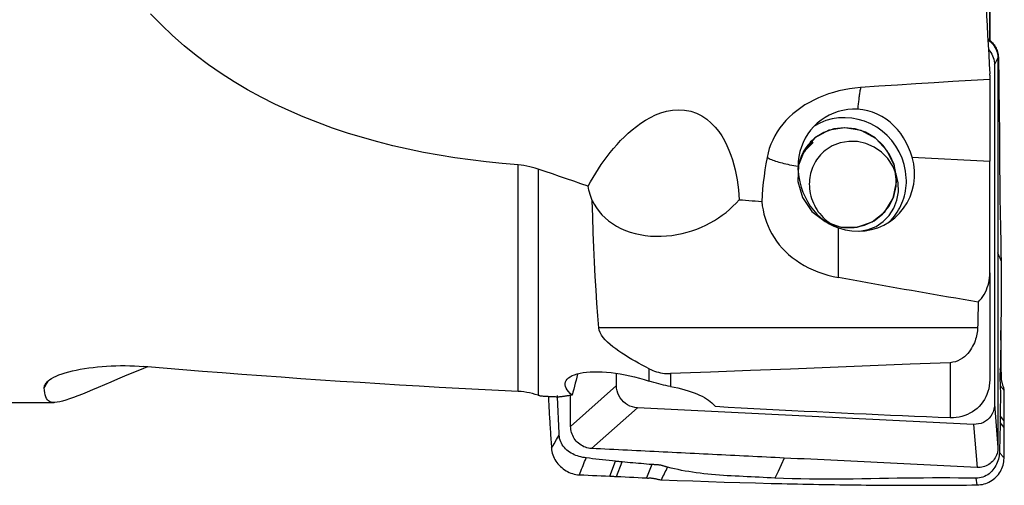
# Model space of a CAD drawing. Extents: x -67 to 96, y -42 to 72.
# Drawn here: x 51 to 80, y -20 to -6 of the extents above; entities that cross this region are included whole.
import ezdxf

# ---------------------------------------------------------------- set-up
doc = ezdxf.new("R2010")
doc.units = 0
doc.header["$MEASUREMENT"] = 0
doc.layers.add('1', color=4, linetype='CONTINUOUS')

msp = doc.modelspace()

# ---------------------------------------------------------------- linework, layer by layer
at = {"layer": '1'}
for p, q in [((79.564464, -6.862542), (79.564464, -3.001511)), ((79.565514, -3.011258), (79.565514, -6.852154)), ((79.707216, -7.570355), (79.806238, -7.378003)), ((79.707216, -7.570355), (79.707216, -17.551654)), ((79.565514, -8.004676), (79.565514, -10.402635)), ((74.377926, -9.856761), (74.128248, -10.057639)), ((77.286037, -10.290284), (79.565514, -10.402635)), ((79.565514, -13.688321), (79.565514, -10.402635)), ((65.701206, -17.174088), (65.701206, -10.512149)), ((66.285747, -10.636024), (66.285747, -17.286885)), ((75.122171, -13.824431), (75.122171, -12.368148)), ((79.565514, -13.688321), (79.565514, -16.836379)), ((79.208305, -15.302761), (68.067255, -15.302761)), ((78.400664, -16.328233), (78.400664, -17.952194)), ((68.590707, -17.003744), (68.590707, -16.64894)), ((69.550067, -16.871722), (69.550067, -16.507836)), ((70.180788, -16.64923), (70.180788, -17.026973)), ((68.590707, -17.003744), (67.242329, -18.201265)), ((31, -17.5), (52.061594, -17.5)), ((69.205489, -17.654694), (67.857111, -18.852215)), ((79.092434, -18.142002), (69.205489, -17.654694)), ((79.707216, -17.551654), (79.806238, -18.820515)), ((79.993678, -18.042641), (79.874284, -17.892613)), ((79.092434, -18.142002), (79.191456, -19.410862)), ((79.993676, -18.238633), (79.871609, -18.085245)), ((68.39334, -19.663537), (68.565938, -19.227194)), ((68.587479, -19.673113), (68.756297, -19.246328))]:
    msp.add_line(p, q, dxfattribs=at)
for points in [[(65.701206, -10.512149, 0), (65.231598, -10.471642, 0), (64.763916, -10.424909, 0), (64.299047, -10.369065, 0), (63.836999, -10.304019, 0), (63.377786, -10.229629, 0), (62.921423, -10.145744, 0), (62.467921, -10.05224, 0), (62.017319, -9.948862, 0), (61.569684, -9.835212, 0), (61.125086, -9.710896, 0), (60.683591, -9.575517, 0), (60.245267, -9.428678, 0), (59.810489, -9.270008, 0), (59.38178, -9.099854, 0), (58.9607, -8.918485, 0), (58.547192, -8.725543, 0), (58.141401, -8.52061, 0), (57.743487, -8.303228, 0), (57.353602, -8.072946, 0), (56.971933, -7.829228, 0), (56.598737, -7.57141, 0), (56.234149, -7.29871, 0), (55.879252, -7.011093, 0), (55.537195, -6.710462, 0), (55.208879, -6.397199, 0), (54.894411, -6.071008, 0)], [(79.458288, -5.845254, 0), (79.473292, -6.129709, 0), (79.488358, -6.414166, 0), (79.503482, -6.698624, 0), (79.518658, -6.983084, 0), (79.533884, -7.267544, 0), (79.549154, -7.552006, 0), (79.564464, -7.836468, 0)], [(79.503133, -6.799231, 0), (79.53406, -6.820886, 0), (79.563879, -6.844079, 0), (79.592485, -6.868793, 0), (79.619779, -6.895012, 0), (79.645688, -6.922712, 0), (79.670142, -6.951861, 0), (79.693043, -6.982402, 0), (79.714286, -7.014267, 0), (79.733788, -7.04737, 0), (79.751472, -7.081615, 0), (79.767276, -7.116887, 0), (79.781143, -7.153062, 0), (79.79303, -7.190005, 0), (79.802899, -7.22757, 0), (79.810731, -7.265602, 0), (79.816516, -7.303946, 0), (79.820269, -7.34245, 0), (79.821995, -7.380959, 0)], [(79.56873, -6.848017, 0), (79.556828, -6.838044, 0), (79.544918, -6.828046, 0), (79.532999, -6.818022, 0), (79.521073, -6.807972, 0), (79.509138, -6.797896, 0)], [(79.518048, -6.838001, 0), (79.550277, -6.861453, 0), (79.581081, -6.886838, 0), (79.610332, -6.914058, 0), (79.637903, -6.943015, 0), (79.663685, -6.973595, 0), (79.687586, -7.005668, 0), (79.709514, -7.0391, 0), (79.72938, -7.07376, 0), (79.747093, -7.109513, 0), (79.762583, -7.146219, 0), (79.775802, -7.183728, 0), (79.7867, -7.221888, 0), (79.795229, -7.260549, 0), (79.801342, -7.299559, 0), (79.805013, -7.338763, 0), (79.806244, -7.378003, 0)], [(79.527823, -7.123328, 0), (79.563925, -7.165026, 0), (79.596457, -7.209578, 0), (79.625192, -7.256642, 0), (79.649905, -7.305872, 0), (79.670366, -7.356892, 0), (79.686396, -7.40917, 0), (79.697921, -7.462372, 0), (79.704882, -7.5162, 0), (79.707216, -7.570355, 0)], [(79.806244, -7.378003, 0), (79.806251, -7.575288, 0), (79.806225, -7.772572, 0), (79.806217, -7.969856, 0), (79.806222, -8.167141, 0), (79.806233, -8.364426, 0), (79.806243, -8.561711, 0), (79.806248, -8.758996, 0), (79.806251, -8.956281, 0), (79.806251, -9.153566, 0), (79.806249, -9.35085, 0), (79.806245, -9.548135, 0), (79.806241, -9.745419, 0), (79.806238, -9.942704, 0), (79.806235, -10.139988, 0), (79.806234, -10.337273, 0), (79.806233, -10.534558, 0), (79.806233, -10.731842, 0), (79.806233, -10.929127, 0), (79.806234, -11.126412, 0), (79.806235, -11.323696, 0), (79.806235, -11.520981, 0), (79.806236, -11.718266, 0), (79.806237, -11.915551, 0), (79.806237, -12.112835, 0), (79.806237, -12.31012, 0), (79.806237, -12.507405, 0), (79.806237, -12.704689, 0), (79.806238, -12.901974, 0), (79.806238, -13.099259, 0)], [(79.821995, -7.380961, 0), (79.826095, -7.601124, 0), (79.829609, -7.821432, 0), (79.832158, -8.041956, 0), (79.833777, -8.262648, 0), (79.835508, -8.483519, 0), (79.838545, -8.704581, 0), (79.842088, -8.925805, 0), (79.845071, -9.147171, 0), (79.847529, -9.36867, 0), (79.849607, -9.590293, 0), (79.851368, -9.81203, 0), (79.852852, -10.033871, 0), (79.854094, -10.255811, 0), (79.855138, -10.477846, 0), (79.856239, -10.699895, 0), (79.857819, -10.921788, 0), (79.859948, -11.143449, 0), (79.862552, -11.364844, 0), (79.865608, -11.585927, 0), (79.869095, -11.806649, 0), (79.872987, -12.026964, 0), (79.877241, -12.246828, 0), (79.881856, -12.466196, 0), (79.8868, -12.685009, 0), (79.891388, -12.903204, 0), (79.895197, -13.120777, 0), (79.898306, -13.337657, 0)], [(79.565514, -8.004676, 0), (79.021962, -8.034028, 0), (78.478656, -8.064746, 0), (77.935604, -8.096872, 0), (77.392814, -8.130447, 0), (76.850293, -8.165513, 0), (76.308049, -8.202113, 0), (75.766088, -8.240288, 0)], [(79.565514, -7.875381, 0), (79.565493, -7.869829, 0), (79.565428, -7.864273, 0), (79.565321, -7.858715, 0), (79.565171, -7.853156, 0), (79.564978, -7.847594, 0), (79.564742, -7.842032, 0), (79.564464, -7.836468, 0)], [(79.565514, -7.875381, 0), (79.565514, -7.893852, 0), (79.565514, -7.912323, 0), (79.565514, -7.930794, 0), (79.565514, -7.949264, 0), (79.565514, -7.967735, 0), (79.565514, -7.986206, 0), (79.565514, -8.004676, 0)], [(75.766088, -8.240288, 0), (75.6027, -8.255419, 0), (75.441965, -8.277044, 0), (75.283843, -8.305062, 0), (75.1283, -8.33939, 0), (74.975344, -8.38005, 0), (74.825001, -8.427103, 0), (74.677371, -8.480609, 0), (74.533792, -8.540145, 0), (74.395355, -8.605224, 0), (74.261949, -8.675803, 0), (74.133568, -8.75187, 0), (74.010252, -8.833474, 0), (73.892014, -8.920704, 0), (73.779121, -9.013544, 0), (73.672833, -9.11107, 0), (73.573724, -9.212673, 0), (73.481724, -9.318311, 0), (73.396852, -9.427996, 0), (73.31913, -9.541759, 0), (73.248606, -9.659798, 0), (73.185716, -9.781539, 0), (73.130979, -9.90617, 0), (73.084639, -10.033184, 0), (73.046697, -10.162573, 0), (73.017215, -10.294355, 0)], [(75.766088, -8.240288, 0), (75.760718, -8.272249, 0), (75.75543, -8.304404, 0), (75.750224, -8.336751, 0), (75.745101, -8.369283, 0), (75.740062, -8.401996, 0), (75.735108, -8.434886, 0), (75.730239, -8.467947, 0), (75.725457, -8.501175, 0), (75.720761, -8.534565, 0), (75.716152, -8.568113, 0), (75.711631, -8.601813, 0), (75.7072, -8.63566, 0), (75.702857, -8.66965, 0), (75.698605, -8.703779, 0), (75.694443, -8.73804, 0), (75.690373, -8.772429, 0), (75.686394, -8.806941, 0), (75.682507, -8.841571, 0), (75.678714, -8.876315, 0)], [(67.756111, -11.139722, 0), (67.827857, -11.01036, 0), (67.902213, -10.882275, 0), (67.979299, -10.755527, 0), (68.059235, -10.630175, 0), (68.142141, -10.506277, 0), (68.228134, -10.383891, 0), (68.317356, -10.263082, 0), (68.410088, -10.143989, 0), (68.506634, -10.026767, 0), (68.607297, -9.911566, 0), (68.712382, -9.798539, 0), (68.821965, -9.688137, 0), (68.93586, -9.581346, 0), (69.05446, -9.478556, 0), (69.178213, -9.380145, 0), (69.307829, -9.286719, 0), (69.444147, -9.19898, 0), (69.588115, -9.117882, 0), (69.739137, -9.045666, 0), (69.897623, -8.984247, 0), (70.064305, -8.935857, 0), (70.236455, -8.90398, 0), (70.413698, -8.8914, 0), (70.595487, -8.901316, 0), (70.773777, -8.935547, 0), (70.945801, -8.994222, 0), (71.104918, -9.073992, 0), (71.250354, -9.171684, 0), (71.37969, -9.281958, 0), (71.494888, -9.402336, 0), (71.597359, -9.53053, 0), (71.687421, -9.663168, 0), (71.766707, -9.799342, 0), (71.836779, -9.938552, 0), (71.898838, -10.080471, 0), (71.953443, -10.224178, 0), (72.001109, -10.368605, 0), (72.042512, -10.513409, 0), (72.078244, -10.65858, 0), (72.108867, -10.804083, 0), (72.134805, -10.94989, 0), (72.156322, -11.095984, 0), (72.173677, -11.242348, 0), (72.187127, -11.388965, 0), (72.19693, -11.535819, 0)], [(75.678714, -8.876315, 0), (75.534425, -8.875228, 0), (75.391122, -8.886198, 0), (75.249783, -8.90915, 0), (75.111375, -8.943927, 0), (74.976842, -8.990292, 0), (74.847103, -9.047928, 0), (74.723045, -9.116442, 0), (74.605516, -9.195364, 0), (74.495317, -9.284157, 0), (74.393202, -9.382213, 0), (74.299869, -9.488864, 0), (74.215954, -9.603379, 0), (74.142032, -9.724977, 0), (74.078606, -9.852828, 0), (74.026111, -9.986057, 0), (73.984905, -10.123756, 0), (73.95527, -10.264983, 0), (73.937407, -10.408773, 0), (73.931439, -10.554145, 0)], [(77.286037, -10.290284, 0), (77.238422, -10.141623, 0), (77.180691, -9.997226, 0), (77.112784, -9.857231, 0), (77.034703, -9.721899, 0), (76.947809, -9.593915, 0), (76.852584, -9.474178, 0), (76.748754, -9.36264, 0), (76.636613, -9.260169, 0), (76.517838, -9.168575, 0), (76.392319, -9.088286, 0), (76.259632, -9.019499, 0), (76.120439, -8.962916, 0), (75.977181, -8.920001, 0), (75.829947, -8.891053, 0), (75.678714, -8.876315, 0)], [(77.11246, -10.890841, 0), (77.09231, -10.695386, 0), (77.050964, -10.502332, 0), (76.988932, -10.314052, 0), (76.906975, -10.132858, 0), (76.806101, -9.960977, 0), (76.687549, -9.800521, 0), (76.552775, -9.653461, 0), (76.403436, -9.521604, 0), (76.241366, -9.406569, 0), (76.068556, -9.309772, 0), (75.88713, -9.232399, 0), (75.699317, -9.175403, 0), (75.507424, -9.139484, 0), (75.313809, -9.125082, 0), (75.12085, -9.132376, 0), (74.930919, -9.161274, 0), (74.74635, -9.211423, 0), (74.569409, -9.282205, 0), (74.402271, -9.372752, 0)], [(74.426983, -9.722136, 0), (74.116945, -10.07589, 0), (73.942399, -10.517956, 0), (73.922259, -11.000431, 0), (74.058707, -11.471029, 0), (74.336958, -11.878755, 0), (74.726859, -12.179426, 0), (75.186157, -12.340458, 0), (75.665081, -12.344402, 0), (76.111733, -12.19083, 0), (76.477709, -11.896384, 0), (76.723351, -11.492972, 0), (76.822041, -11.02431, 0), (76.763082, -10.541184, 0), (76.552866, -10.095949, 0), (76.21417, -9.736853, 0), (75.7837, -9.50281, 0), (75.308102, -9.419181, 0), (74.838915, -9.49503, 0), (74.426983, -9.722136, 0)], [(74.955384, -12.280462, 0), (75.266298, -12.352285, 0), (75.581965, -12.355314, 0), (75.887525, -12.289406, 0), (76.168595, -12.157664, 0), (76.411944, -11.96629, 0), (76.606118, -11.724291, 0), (76.741975, -11.44306, 0), (76.813122, -11.135834, 0), (76.816208, -10.817076, 0), (76.751088, -10.50179, 0), (76.620828, -10.204818, 0), (76.43156, -9.940139, 0), (76.192192, -9.720212, 0), (75.913993, -9.555389, 0), (75.610058, -9.45343, 0), (75.294694, -9.419133, 0), (74.982746, -9.454114, 0), (74.688899, -9.556725, 0), (74.426983, -9.722136, 0)], [(74.426983, -9.722136, 0), (74.38309, -9.759003, 0), (74.340786, -9.797697, 0), (74.300138, -9.838155, 0), (74.261212, -9.880312, 0), (74.22407, -9.924099, 0), (74.188774, -9.969447, 0), (74.155379, -10.016281, 0), (74.12394, -10.064526, 0), (74.094508, -10.114106, 0), (74.067129, -10.164938, 0), (74.041848, -10.216942, 0), (74.018707, -10.270034, 0), (73.997741, -10.324127, 0), (73.978986, -10.379135, 0), (73.96247, -10.434968, 0), (73.948222, -10.491537, 0), (73.936264, -10.548751, 0), (73.926615, -10.606517, 0), (73.919291, -10.664741, 0)], [(75.744315, -12.462815, 0), (75.993115, -12.416192, 0), (76.225864, -12.321151, 0), (76.433712, -12.181305, 0), (76.608754, -12.001973, 0), (76.744334, -11.789974, 0), (76.835297, -11.55337, 0), (76.878183, -11.301158, 0), (76.871362, -11.042928, 0), (76.815092, -10.788502, 0), (76.711515, -10.547554, 0), (76.564567, -10.329246, 0), (76.379839, -10.14188, 0), (76.164353, -9.992581, 0), (75.926305, -9.887026, 0), (75.674746, -9.82923, 0), (75.419244, -9.82139, 0), (75.169513, -9.863804, 0), (74.93505, -9.95486, 0), (74.724772, -10.091095, 0)], [(74.377917, -9.856768, 0), (74.356159, -9.874594, 0), (74.334721, -9.892804, 0), (74.313608, -9.911393, 0), (74.292827, -9.930356, 0), (74.272383, -9.949687, 0), (74.252283, -9.969381, 0), (74.232532, -9.989431, 0), (74.213135, -10.009834, 0), (74.194099, -10.030581, 0), (74.175428, -10.051669, 0), (74.157128, -10.073089, 0), (74.139204, -10.094838, 0), (74.121662, -10.116908, 0), (74.104506, -10.139292, 0), (74.087741, -10.161986, 0), (74.071373, -10.184981, 0), (74.055405, -10.208272, 0), (74.039842, -10.231852, 0), (74.024689, -10.255714, 0)], [(74.724772, -10.091095, 0), (74.677458, -10.131182, 0), (74.632227, -10.173628, 0), (74.589185, -10.218334, 0), (74.548432, -10.265195, 0), (74.510064, -10.314104, 0), (74.474169, -10.364945, 0), (74.440832, -10.4176, 0), (74.41013, -10.471946, 0), (74.382135, -10.527857, 0), (74.356912, -10.585202, 0), (74.33452, -10.643847, 0), (74.315012, -10.703656, 0), (74.298431, -10.764489, 0), (74.284818, -10.826205, 0), (74.274204, -10.888659, 0), (74.266614, -10.951706, 0), (74.262065, -11.015199, 0), (74.260569, -11.07899, 0), (74.262127, -11.142929, 0)], [(73.017215, -10.294355, 0), (72.984198, -10.478619, 0), (72.954937, -10.663175, 0), (72.929321, -10.848015, 0), (72.907237, -11.03313, 0), (72.888576, -11.218511, 0), (72.873224, -11.40415, 0), (72.861071, -11.590038, 0)], [(73.017215, -10.294355, 0), (73.046843, -10.31019, 0), (73.078708, -10.325851, 0), (73.112785, -10.341327, 0), (73.149047, -10.356605, 0), (73.187464, -10.371673, 0), (73.228006, -10.386518, 0), (73.270639, -10.401129, 0), (73.315332, -10.415494, 0), (73.362046, -10.429601, 0), (73.410746, -10.44344, 0), (73.461391, -10.456999, 0), (73.513942, -10.470267, 0), (73.568357, -10.483234, 0), (73.624591, -10.495889, 0), (73.682601, -10.508222, 0), (73.742339, -10.520224, 0), (73.803757, -10.531885, 0), (73.866808, -10.543195, 0), (73.931439, -10.554145, 0)], [(75.122171, -12.368148, 0), (75.313334, -12.421807, 0), (75.508204, -12.453742, 0), (75.704325, -12.463551, 0), (75.899226, -12.451111, 0), (76.090453, -12.416579, 0), (76.275595, -12.360388, 0), (76.45232, -12.283248, 0), (76.618402, -12.18613, 0), (76.771749, -12.070258, 0), (76.910427, -11.937091, 0), (77.032691, -11.788308, 0), (77.136999, -11.625782, 0), (77.222038, -11.451561, 0), (77.286736, -11.267841, 0), (77.330279, -11.076936, 0), (77.352117, -10.881251, 0), (77.351975, -10.683251, 0), (77.329855, -10.485431, 0), (77.286037, -10.290284, 0)], [(66.285747, -10.636024, 0), (66.204278, -10.60956, 0), (66.122137, -10.585989, 0), (66.03932, -10.56533, 0), (65.955822, -10.547599, 0), (65.87164, -10.532813, 0), (65.786769, -10.520991, 0), (65.701206, -10.512149, 0)], [(67.756111, -11.139722, 0), (67.545968, -11.067973, 0), (67.335855, -10.996156, 0), (67.125772, -10.924271, 0), (66.915719, -10.852317, 0), (66.705697, -10.780291, 0), (66.495706, -10.708194, 0), (66.285747, -10.636024, 0)], [(73.931439, -10.554145, 0), (73.937181, -10.70853, 0), (73.954403, -10.862214, 0), (73.983102, -11.015059, 0), (74.023243, -11.166794, 0), (74.074133, -11.314361, 0), (74.135468, -11.456664, 0), (74.207443, -11.593753, 0), (74.289971, -11.724681, 0), (74.381821, -11.84712, 0), (74.483162, -11.960613, 0), (74.594416, -12.065028, 0), (74.715081, -12.15944, 0), (74.843192, -12.241683, 0), (74.978829, -12.311357, 0), (75.122171, -12.368148, 0)], [(76.611092, -12.190994, 0), (76.663336, -12.137727, 0), (76.713123, -12.082097, 0), (76.760357, -12.024207, 0), (76.80495, -11.964169, 0), (76.846817, -11.902095, 0), (76.885878, -11.838103, 0), (76.92206, -11.772316, 0), (76.955293, -11.704857, 0), (76.985515, -11.635854, 0), (77.012669, -11.565439, 0), (77.036703, -11.493745, 0), (77.057571, -11.420907, 0), (77.075234, -11.347064, 0), (77.089658, -11.272356, 0), (77.100816, -11.196925, 0), (77.108688, -11.120913, 0), (77.113257, -11.044466, 0), (77.114515, -10.967726, 0), (77.11246, -10.890841, 0)], [(67.875489, -11.557685, 0), (67.853969, -11.498711, 0), (67.833942, -11.439398, 0), (67.815406, -11.379802, 0), (67.798358, -11.31998, 0), (67.782794, -11.259989, 0), (67.768713, -11.199884, 0), (67.756111, -11.139722, 0)], [(74.262128, -11.14293, 0), (74.267534, -11.214907, 0), (74.276793, -11.286671, 0), (74.289876, -11.358011, 0), (74.306745, -11.428715, 0), (74.327351, -11.498575, 0), (74.351631, -11.567383, 0), (74.379516, -11.634938, 0), (74.410921, -11.701038, 0), (74.445755, -11.765489, 0), (74.483914, -11.8281, 0), (74.525285, -11.888687, 0), (74.569747, -11.947069, 0), (74.617168, -12.003075, 0), (74.667408, -12.05654, 0), (74.720318, -12.107304, 0), (74.775742, -12.155219, 0), (74.833516, -12.200142, 0), (74.89347, -12.241941, 0), (74.955426, -12.280492, 0)], [(67.875489, -11.557685, 0), (67.933726, -11.668899, 0), (68.001135, -11.776957, 0), (68.077642, -11.880805, 0), (68.16273, -11.979209, 0), (68.256608, -12.072098, 0), (68.359629, -12.159364, 0), (68.471988, -12.24066, 0), (68.59183, -12.314429, 0), (68.718375, -12.380294, 0), (68.851553, -12.438315, 0), (68.991515, -12.488491, 0), (69.137445, -12.530471, 0), (69.286368, -12.563568, 0), (69.437982, -12.588063, 0), (69.592241, -12.604138, 0), (69.748571, -12.611869, 0), (69.904821, -12.611368, 0), (70.060006, -12.602964, 0), (70.214171, -12.586925, 0), (70.367316, -12.563415, 0), (70.517985, -12.532846, 0), (70.665211, -12.495687, 0), (70.808893, -12.452239, 0), (70.949258, -12.402623, 0), (71.086227, -12.347002, 0), (71.218941, -12.285906, 0), (71.346642, -12.219919, 0), (71.46962, -12.149148, 0), (71.588002, -12.073673, 0), (71.701894, -11.993577, 0), (71.811314, -11.909016, 0), (71.915484, -11.820784, 0), (72.014348, -11.729134, 0), (72.1081, -11.634126, 0), (72.19693, -11.535819, 0)], [(68.067255, -15.302761, 0), (68.040459, -14.948688, 0), (68.015054, -14.57884, 0), (67.991029, -14.193375, 0), (67.968372, -13.792449, 0), (67.94707, -13.376214, 0), (67.927122, -12.944702, 0), (67.908537, -12.497833, 0), (67.891323, -12.035523, 0), (67.875489, -11.557685, 0)], [(72.19693, -11.535819, 0), (72.291806, -11.543578, 0), (72.386684, -11.551333, 0), (72.481561, -11.559083, 0), (72.576438, -11.566829, 0), (72.671316, -11.57457, 0), (72.766193, -11.582306, 0), (72.861071, -11.590038, 0)], [(72.861071, -11.590038, 0), (72.877774, -11.715194, 0), (72.900018, -11.838635, 0), (72.927985, -11.960355, 0), (72.961859, -12.080344, 0), (73.001824, -12.198598, 0), (73.048062, -12.315108, 0), (73.100836, -12.429922, 0), (73.160217, -12.542466, 0), (73.22587, -12.651714, 0), (73.297811, -12.757534, 0), (73.376178, -12.859931, 0), (73.461163, -12.958887, 0), (73.552968, -13.054382, 0), (73.651868, -13.146367, 0), (73.757695, -13.234368, 0), (73.869312, -13.317342, 0), (73.986464, -13.395133, 0), (74.109284, -13.467813, 0), (74.237862, -13.535398, 0), (74.372339, -13.597858, 0), (74.513019, -13.655138, 0), (74.659388, -13.706851, 0), (74.809836, -13.752356, 0), (74.96408, -13.791555, 0), (75.122171, -13.824431, 0)], [(79.806238, -13.099259, 0), (79.806238, -13.232311, 0), (79.806238, -13.365364, 0), (79.806237, -13.498416, 0), (79.806237, -13.631469, 0), (79.806237, -13.764521, 0), (79.806237, -13.897574, 0), (79.806237, -14.030626, 0), (79.806237, -14.163679, 0), (79.806237, -14.296731, 0), (79.806236, -14.429783, 0), (79.806236, -14.562836, 0), (79.806235, -14.695888, 0), (79.806235, -14.828941, 0), (79.806234, -14.961993, 0), (79.806234, -15.095046, 0), (79.806233, -15.228098, 0), (79.806233, -15.36115, 0), (79.806233, -15.494203, 0), (79.806233, -15.627255, 0), (79.806233, -15.760308, 0), (79.806234, -15.89336, 0), (79.806235, -16.026413, 0), (79.806236, -16.159465, 0), (79.806239, -16.292518, 0), (79.806241, -16.425571, 0), (79.806244, -16.558623, 0), (79.806246, -16.691676, 0), (79.806248, -16.824728, 0), (79.80625, -16.957781, 0), (79.806251, -17.090833, 0), (79.806251, -17.223886, 0), (79.80625, -17.356938, 0), (79.806247, -17.489991, 0), (79.806243, -17.623043, 0), (79.806237, -17.756095, 0), (79.806229, -17.889147, 0), (79.806222, -18.022199, 0), (79.806217, -18.155251, 0), (79.806217, -18.288304, 0), (79.806225, -18.421357, 0), (79.806242, -18.55441, 0), (79.806247, -18.687463, 0), (79.806244, -18.820515, 0)], [(79.898306, -13.337657, 0), (79.867617, -13.258191, 0), (79.836927, -13.178725, 0), (79.806238, -13.099259, 0)], [(79.898306, -13.337657, 0), (79.899858, -13.480277, 0), (79.901019, -13.623067, 0), (79.901678, -13.766083, 0), (79.901951, -13.909295, 0), (79.901867, -14.052711, 0), (79.901468, -14.196326, 0), (79.900809, -14.340136, 0), (79.899934, -14.484157, 0), (79.898921, -14.62829, 0), (79.897893, -14.772138, 0), (79.896917, -14.915184, 0), (79.89593, -15.05735, 0), (79.894879, -15.198543, 0), (79.89372, -15.338645, 0), (79.892412, -15.477546, 0), (79.890925, -15.615141, 0), (79.88924, -15.751332, 0), (79.887349, -15.886004, 0), (79.885257, -16.019055, 0), (79.882986, -16.150477, 0), (79.880571, -16.280114, 0), (79.878071, -16.407605, 0), (79.875531, -16.533661, 0)], [(79.224711, -14.546081, 0), (79.005531, -14.509487, 0), (78.786701, -14.472736, 0), (78.568221, -14.435829, 0), (78.350095, -14.398767, 0), (78.132324, -14.361549, 0), (77.914912, -14.324177, 0), (77.697859, -14.28665, 0), (77.481169, -14.248969, 0), (77.264844, -14.211135, 0), (77.048887, -14.173147, 0), (76.833298, -14.135007, 0), (76.618082, -14.096714, 0), (76.40324, -14.058269, 0), (76.188774, -14.019673, 0), (75.974687, -13.980925, 0), (75.760981, -13.942027, 0), (75.547658, -13.902978, 0), (75.33472, -13.863779, 0), (75.122171, -13.824431, 0)], [(79.224711, -14.546081, 0), (79.275211, -14.494306, 0), (79.321735, -14.439226, 0), (79.364271, -14.381065, 0), (79.402855, -14.319921, 0), (79.437497, -14.255919, 0), (79.467998, -14.189668, 0), (79.494189, -14.121754, 0), (79.516187, -14.052328, 0), (79.534091, -13.9814, 0), (79.547969, -13.909022, 0), (79.557787, -13.835807, 0), (79.5636, -13.762169, 0), (79.565514, -13.688321, 0)], [(79.224711, -14.546081, 0), (79.222507, -14.658794, 0), (79.220258, -14.769969, 0), (79.217963, -14.879606, 0), (79.21562, -14.987704, 0), (79.21323, -15.094264, 0), (79.210792, -15.199283, 0), (79.208305, -15.302761, 0)], [(69.550067, -16.507836, 0), (69.446118, -16.454022, 0), (69.343187, -16.399452, 0), (69.241376, -16.344047, 0), (69.140783, -16.287729, 0), (69.041509, -16.23042, 0), (68.943693, -16.172013, 0), (68.847514, -16.112368, 0), (68.753092, -16.051282, 0), (68.660917, -15.988715, 0), (68.571861, -15.924855, 0), (68.486668, -15.859765, 0), (68.405906, -15.793279, 0), (68.330214, -15.725167, 0), (68.261083, -15.655812, 0), (68.200117, -15.58571, 0), (68.148537, -15.514801, 0), (68.107845, -15.443099, 0), (68.080303, -15.372181, 0), (68.067255, -15.302761, 0)], [(79.208305, -15.302761, 0), (79.20627, -15.347273, 0), (79.202273, -15.392866, 0), (79.196251, -15.439515, 0), (79.188137, -15.487199, 0), (79.177869, -15.535893, 0), (79.165379, -15.585575, 0), (79.150517, -15.636215, 0), (79.133056, -15.687778, 0), (79.112763, -15.740233, 0), (79.089365, -15.793482, 0), (79.062696, -15.84708, 0), (79.032606, -15.900557, 0), (78.99876, -15.953712, 0), (78.960668, -16.006333, 0), (78.917986, -16.057993, 0), (78.870783, -16.107617, 0), (78.818625, -16.154647, 0), (78.760893, -16.198604, 0), (78.69764, -16.238256, 0), (78.629554, -16.272097, 0), (78.556292, -16.299263, 0), (78.479535, -16.318277, 0), (78.400664, -16.328233, 0)], [(79.90647, -16.693142, 0), (79.904967, -16.506604, 0), (79.903292, -16.320058, 0), (79.901445, -16.133503, 0), (79.899425, -15.94694, 0), (79.897231, -15.760368, 0), (79.894861, -15.573788, 0), (79.892316, -15.387199, 0)], [(54.801402, -16.450553, 0), (54.568346, -16.545224, 0), (54.34388, -16.637761, 0), (54.12808, -16.727843, 0), (53.921027, -16.815143, 0), (53.722802, -16.89931, 0), (53.533989, -16.979746, 0), (53.356048, -17.05547, 0), (53.189023, -17.126125, 0), (53.032699, -17.191469, 0), (52.886862, -17.251255, 0), (52.751296, -17.305241, 0), (52.625788, -17.353183, 0), (52.510123, -17.394836, 0), (52.404097, -17.429953, 0), (52.307563, -17.458266, 0), (52.220418, -17.479493, 0), (52.143064, -17.49329, 0), (52.075219, -17.499576, 0), (52.016399, -17.49834, 0), (51.966389, -17.489566, 0), (51.924686, -17.473229, 0), (51.889623, -17.44931, 0), (51.859261, -17.417794, 0), (51.832936, -17.378658, 0), (51.810794, -17.331864, 0), (51.792861, -17.277368, 0), (51.779171, -17.215108, 0), (51.769764, -17.145007, 0), (51.764681, -17.06699, 0)], [(51.884675, -16.861156, 0), (51.928351, -16.825629, 0), (51.98203, -16.790561, 0), (52.045358, -16.756006, 0), (52.118125, -16.722012, 0), (52.199712, -16.688848, 0), (52.28892, -16.656936, 0), (52.384756, -16.6266, 0), (52.487053, -16.597815, 0), (52.595683, -16.570617, 0), (52.709396, -16.545319, 0), (52.827073, -16.522135, 0), (52.948539, -16.501074, 0), (53.073714, -16.482142, 0), (53.202386, -16.465396, 0), (53.333573, -16.450963, 0), (53.46626, -16.438959, 0), (53.60024, -16.429382, 0), (53.735579, -16.422229, 0), (53.872288, -16.417518, 0), (54.010234, -16.415285, 0), (54.147965, -16.415573, 0), (54.284944, -16.418359, 0), (54.421174, -16.423624, 0), (54.556647, -16.431375, 0), (54.691348, -16.44163, 0)], [(65.701206, -17.174088, 0), (65.119691, -17.145859, 0), (64.538181, -17.11647, 0), (63.956715, -17.085923, 0), (63.375333, -17.054221, 0), (62.794074, -17.021364, 0), (62.212977, -16.987357, 0), (61.632082, -16.9522, 0), (61.051428, -16.915896, 0), (60.471054, -16.878448, 0), (59.890999, -16.839859, 0), (59.311303, -16.80013, 0), (58.732005, -16.759265, 0), (58.153144, -16.717266, 0), (57.57476, -16.674136, 0), (56.99689, -16.629879, 0), (56.419575, -16.584496, 0), (55.842854, -16.537992, 0), (55.266766, -16.490369, 0), (54.691348, -16.44163, 0)], [(78.400664, -16.328233, 0), (77.226633, -16.376992, 0), (76.052511, -16.424648, 0), (74.878306, -16.471281, 0), (73.704023, -16.516975, 0), (72.529672, -16.56181, 0), (71.355257, -16.605867, 0), (70.180788, -16.64923, 0)], [(67.285395, -17.284087, 0), (67.229371, -17.231993, 0), (67.182128, -17.180617, 0), (67.143832, -17.129917, 0), (67.114648, -17.079851, 0), (67.094997, -17.030805, 0), (67.085198, -16.983406, 0), (67.085223, -16.937813, 0), (67.095079, -16.893989, 0), (67.114946, -16.851919, 0), (67.144804, -16.812016, 0), (67.184297, -16.774882, 0), (67.23314, -16.740694, 0), (67.291253, -16.709507, 0), (67.358715, -16.681442, 0), (67.435265, -16.656788, 0), (67.519831, -16.635955, 0), (67.61173, -16.619129, 0), (67.710972, -16.60634, 0), (67.817671, -16.597698, 0), (67.930846, -16.593375, 0), (68.049016, -16.593464, 0), (68.171782, -16.597952, 0), (68.29906, -16.606863, 0), (68.430766, -16.62022, 0), (68.565963, -16.637956, 0), (68.703153, -16.65985, 0), (68.841822, -16.685749, 0), (68.982043, -16.715607, 0), (69.12393, -16.749428, 0), (69.266631, -16.786968, 0), (69.40879, -16.827805, 0), (69.550067, -16.871722, 0)], [(67.447338, -16.665049, 0), (67.425428, -16.75427, 0), (67.403107, -16.843227, 0), (67.380376, -16.93192, 0), (67.357238, -17.020352, 0), (67.333694, -17.108523, 0), (67.309746, -17.196434, 0), (67.285395, -17.284087, 0)], [(69.550067, -16.507836, 0), (69.602399, -16.533184, 0), (69.656339, -16.556431, 0), (69.711439, -16.577293, 0), (69.767446, -16.595627, 0), (69.824354, -16.611404, 0), (69.882198, -16.624582, 0), (69.94105, -16.635079, 0), (70.000644, -16.642841, 0), (70.060671, -16.647819, 0), (70.120822, -16.649964, 0), (70.180788, -16.64923, 0)], [(79.875532, -16.533663, 0), (79.874889, -16.550332, 0), (79.873732, -16.567026, 0), (79.872203, -16.583741, 0), (79.870429, -16.60048, 0), (79.868521, -16.617251, 0), (79.866575, -16.634062, 0), (79.864685, -16.650922, 0), (79.862936, -16.66784, 0), (79.861387, -16.684819, 0), (79.860095, -16.701866, 0), (79.859113, -16.718983, 0), (79.858469, -16.736173, 0), (79.858181, -16.753433, 0), (79.858268, -16.770762, 0), (79.858728, -16.788162, 0), (79.859538, -16.805631, 0), (79.860677, -16.823171, 0), (79.862111, -16.840783, 0), (79.863785, -16.858476, 0), (79.865637, -16.876257, 0), (79.867602, -16.894136, 0), (79.869594, -16.912126, 0), (79.87151, -16.930239, 0), (79.873251, -16.948489, 0), (79.874701, -16.966888, 0), (79.875727, -16.98544, 0), (79.876184, -17.004139, 0)], [(79.906442, -16.693148, 0), (79.902316, -16.673214, 0), (79.898252, -16.65328, 0), (79.894255, -16.633346, 0), (79.890332, -16.61341, 0), (79.886491, -16.593475, 0), (79.882739, -16.573538, 0), (79.879083, -16.553601, 0), (79.875532, -16.533663, 0)], [(79.986563, -17.142838, 0), (79.984816, -17.115201, 0), (79.980841, -17.088719, 0), (79.97505, -17.063709, 0), (79.968468, -17.040128, 0), (79.9616, -17.017897, 0), (79.954831, -16.99683, 0), (79.948321, -16.976683, 0), (79.94217, -16.957236, 0), (79.93643, -16.938264, 0), (79.931104, -16.919526, 0), (79.926195, -16.900776, 0), (79.921713, -16.881751, 0), (79.917669, -16.862184, 0), (79.914119, -16.841814, 0), (79.911162, -16.820384, 0), (79.908899, -16.797667, 0), (79.907423, -16.773555, 0), (79.906703, -16.747972, 0), (79.906523, -16.721062, 0), (79.906441, -16.693142, 0)], [(51.764681, -17.06699, 0), (51.782047, -17.037481, 0), (51.799412, -17.007972, 0), (51.816778, -16.978463, 0), (51.834143, -16.948954, 0), (51.851509, -16.919445, 0), (51.868874, -16.889936, 0), (51.88624, -16.860427, 0)], [(51.764681, -17.06699, 0), (51.765633, -17.045761, 0), (51.769906, -17.02406, 0), (51.777398, -17.001909, 0), (51.788003, -16.979331, 0), (51.801616, -16.956353, 0), (51.818137, -16.933032, 0), (51.837515, -16.909384, 0), (51.859709, -16.885422, 0), (51.884675, -16.861156, 0)], [(69.205489, -17.654694, 0), (69.131263, -17.646473, 0), (69.058224, -17.629338, 0), (68.987374, -17.603567, 0), (68.919708, -17.569451, 0), (68.856171, -17.527501, 0), (68.797699, -17.47839, 0), (68.745216, -17.422794, 0), (68.699461, -17.361504, 0), (68.661036, -17.295427, 0), (68.630547, -17.225496, 0), (68.608523, -17.152961, 0), (68.595189, -17.078779, 0), (68.590707, -17.003744, 0)], [(70.180788, -17.026973, 0), (70.113576, -17.014332, 0), (70.045495, -17.000714, 0), (69.976554, -16.986031, 0), (69.906767, -16.970195, 0), (69.83612, -16.953109, 0), (69.764666, -16.934671, 0), (69.692849, -16.914921, 0), (69.621153, -16.893919, 0), (69.550067, -16.871722, 0)], [(70.180788, -17.026973, 0), (70.290108, -17.048245, 0), (70.396728, -17.07164, 0), (70.499657, -17.096899, 0), (70.598639, -17.123869, 0), (70.693715, -17.152477, 0), (70.784896, -17.182666, 0), (70.872169, -17.214395, 0), (70.955542, -17.247655, 0), (71.034355, -17.282149, 0), (71.107955, -17.317531, 0), (71.176251, -17.353675, 0), (71.239242, -17.390531, 0), (71.296926, -17.428051, 0), (71.349313, -17.466208, 0), (71.396267, -17.504958, 0), (71.437304, -17.543928, 0), (71.472104, -17.582777, 0), (71.500682, -17.621434, 0)], [(79.565514, -16.836379, 0), (79.562218, -16.923773, 0), (79.552378, -17.009879, 0), (79.536047, -17.094732, 0), (79.513197, -17.178222, 0), (79.484131, -17.259357, 0), (79.449195, -17.337251, 0), (79.408491, -17.411923, 0), (79.362007, -17.483368, 0), (79.310041, -17.551058, 0), (79.253207, -17.614273, 0), (79.192002, -17.67257, 0), (79.126393, -17.726056, 0), (79.05659, -17.774538, 0), (78.983307, -17.817525, 0), (78.907389, -17.854615, 0), (78.828886, -17.885902, 0), (78.747699, -17.911412, 0), (78.664501, -17.930938, 0), (78.580165, -17.94427, 0), (78.49506, -17.951427, 0), (78.409206, -17.952423, 0)], [(79.876182, -17.004136, 0), (79.876608, -17.084919, 0), (79.876969, -17.16572, 0), (79.877205, -17.246549, 0), (79.877296, -17.327358, 0), (79.87725, -17.408133, 0), (79.877082, -17.488899, 0), (79.876789, -17.569662, 0), (79.876355, -17.650417, 0), (79.875765, -17.731159, 0), (79.875055, -17.811889, 0), (79.874284, -17.892613, 0)], [(79.876184, -17.004139, 0), (79.889981, -17.021476, 0), (79.903778, -17.038813, 0), (79.917575, -17.05615, 0), (79.931372, -17.073487, 0), (79.945169, -17.090824, 0), (79.958966, -17.108161, 0), (79.972763, -17.125498, 0), (79.986561, -17.142835, 0)], [(66.285747, -17.286885, 0), (66.203493, -17.26033, 0), (66.120818, -17.237281, 0), (66.037725, -17.217723, 0), (65.954215, -17.201639, 0), (65.870291, -17.189016, 0), (65.785954, -17.179837, 0), (65.701206, -17.174088, 0)], [(66.363905, -17.313846, 0), (66.352739, -17.309996, 0), (66.341573, -17.306145, 0), (66.330408, -17.302294, 0), (66.319243, -17.298442, 0), (66.308077, -17.29459, 0), (66.296912, -17.290738, 0), (66.285747, -17.286885, 0)], [(66.876666, -17.339917, 0), (66.849568, -17.339096, 0), (66.822483, -17.338214, 0), (66.795408, -17.337271, 0), (66.768346, -17.336267, 0), (66.741296, -17.335201, 0), (66.714258, -17.334074, 0), (66.687232, -17.332886, 0), (66.660218, -17.331636, 0), (66.633217, -17.330325, 0), (66.606228, -17.328953, 0), (66.579252, -17.32752, 0), (66.552288, -17.326025, 0), (66.525338, -17.324469, 0), (66.498399, -17.322851, 0), (66.471474, -17.321173, 0), (66.444562, -17.319433, 0), (66.417663, -17.317632, 0), (66.390777, -17.31577, 0), (66.363905, -17.313846, 0)], [(66.590048, -17.346859, 0), (66.593168, -17.411551, 0), (66.596309, -17.476246, 0), (66.599472, -17.54095, 0), (66.60268, -17.605522, 0), (66.605987, -17.669674, 0), (66.609412, -17.733291, 0), (66.612947, -17.796406, 0), (66.61659, -17.859023, 0), (66.620338, -17.921153, 0), (66.624189, -17.982792, 0), (66.628091, -18.044234, 0), (66.632009, -18.105675, 0), (66.635942, -18.167118, 0), (66.639891, -18.228561, 0), (66.643855, -18.290005, 0), (66.647835, -18.351449, 0), (66.651831, -18.412895, 0), (66.655842, -18.474341, 0), (66.659868, -18.535788, 0), (66.663911, -18.597235, 0), (66.667968, -18.658684, 0), (66.672042, -18.720133, 0), (66.67613, -18.781583, 0), (66.680235, -18.843034, 0)], [(66.906385, -18.455913, 0), (66.901474, -18.349569, 0), (66.896568, -18.243261, 0), (66.891675, -18.137021, 0), (66.8868, -18.030884, 0), (66.881957, -17.92486, 0), (66.877167, -17.818941, 0), (66.872451, -17.71312, 0), (66.867763, -17.607391, 0), (66.8629, -17.501754, 0), (66.857658, -17.396209, 0), (66.851879, -17.290755, 0)], [(67.285395, -17.284087, 0), (67.263801, -17.28778, 0), (67.242215, -17.291389, 0), (67.220638, -17.294915, 0), (67.19907, -17.298357, 0), (67.17751, -17.301714, 0), (67.15596, -17.304988, 0), (67.134418, -17.308179, 0), (67.112886, -17.311285, 0), (67.091363, -17.314307, 0), (67.06985, -17.317246, 0), (67.048345, -17.320101, 0), (67.026851, -17.322872, 0), (67.005366, -17.325558, 0), (66.983891, -17.328161, 0), (66.962426, -17.33068, 0), (66.940971, -17.333115, 0), (66.919526, -17.335466, 0), (66.898091, -17.337733, 0), (66.876666, -17.339917, 0)], [(67.242323, -18.201265, 0), (67.242338, -18.140507, 0), (67.242321, -18.079747, 0), (67.242315, -18.018988, 0), (67.242321, -17.95823, 0), (67.24233, -17.897472, 0), (67.242338, -17.836714, 0), (67.242344, -17.775956, 0), (67.242347, -17.715197, 0), (67.242349, -17.654439, 0), (67.24235, -17.59368, 0), (67.242349, -17.532921, 0), (67.242347, -17.472163, 0), (67.242345, -17.411404, 0), (67.242342, -17.350645, 0), (67.242338, -17.289887, 0)], [(79.993678, -18.04264, 0), (79.993401, -17.913848, 0), (79.992877, -17.785139, 0), (79.992106, -17.656513, 0), (79.991089, -17.52797, 0), (79.989825, -17.399509, 0), (79.988317, -17.271132, 0), (79.986563, -17.142838, 0)], [(78.400664, -17.952194, 0), (78.052941, -17.938342, 0), (77.703463, -17.924093, 0), (77.352237, -17.909447, 0), (76.999271, -17.894405, 0), (76.644571, -17.878967, 0), (76.288144, -17.863133, 0), (75.929998, -17.846904, 0), (75.570138, -17.830279, 0), (75.208573, -17.81326, 0), (74.84531, -17.795847, 0), (74.480354, -17.778039, 0), (74.113715, -17.759838, 0), (73.745398, -17.741243, 0), (73.375411, -17.722255, 0), (73.003761, -17.702875, 0), (72.630456, -17.683102, 0), (72.255503, -17.662937, 0), (71.878909, -17.642381, 0), (71.500682, -17.621434, 0)], [(79.707216, -17.551654, 0), (79.702696, -17.626366, 0), (79.689289, -17.699441, 0), (79.667221, -17.769879, 0), (79.636731, -17.836688, 0), (79.59828, -17.898937, 0), (79.552488, -17.95571, 0), (79.49998, -18.006106, 0), (79.441503, -18.049415, 0), (79.377926, -18.085073, 0), (79.310145, -18.112513, 0), (79.239371, -18.131258, 0), (79.166541, -18.14113, 0), (79.092434, -18.142002, 0)], [(79.874284, -17.892613, 0), (79.874002, -17.916696, 0), (79.873713, -17.940779, 0), (79.873411, -17.96486, 0), (79.873089, -17.98894, 0), (79.872743, -18.013018, 0), (79.872376, -18.037095, 0), (79.871996, -18.06117, 0), (79.871609, -18.085245, 0)], [(67.857111, -18.852221, 0), (67.811169, -18.848215, 0), (67.765483, -18.840769, 0), (67.720315, -18.829901, 0), (67.675912, -18.815685, 0), (67.632519, -18.798215, 0), (67.590379, -18.777586, 0), (67.549735, -18.753895, 0), (67.510808, -18.727279, 0), (67.473811, -18.6979, 0), (67.438954, -18.665919, 0), (67.406446, -18.6315, 0), (67.376468, -18.594834, 0), (67.349171, -18.556139, 0), (67.324707, -18.515636, 0), (67.303225, -18.473545, 0), (67.28485, -18.430097, 0), (67.269665, -18.38554, 0), (67.257752, -18.340126, 0), (67.249192, -18.294105, 0), (67.244045, -18.24773, 0), (67.242323, -18.201265, 0)], [(78.409206, -17.952423, 0), (78.407986, -17.952393, 0), (78.406767, -17.952362, 0), (78.405547, -17.952331, 0), (78.404326, -17.952298, 0), (78.403106, -17.952264, 0), (78.401885, -17.95223, 0), (78.400664, -17.952194, 0)], [(79.871609, -18.085245, 0), (79.869744, -18.182966, 0), (79.867787, -18.280677, 0), (79.865646, -18.378371, 0), (79.863248, -18.476039, 0), (79.86058, -18.573684, 0), (79.857643, -18.671308, 0), (79.854454, -18.768914, 0), (79.851089, -18.86651, 0), (79.847636, -18.964099, 0)], [(79.993677, -18.238633, 0), (79.993706, -18.210585, 0), (79.993725, -18.182554, 0), (79.993735, -18.154539, 0), (79.993735, -18.12654, 0), (79.993726, -18.098558, 0), (79.993707, -18.070591, 0), (79.993679, -18.042642, 0)], [(66.680235, -18.843033, 0), (66.755619, -18.713992, 0), (66.831003, -18.584952, 0), (66.906387, -18.455911, 0)], [(67.696884, -19.127992, 0), (67.647195, -19.120601, 0), (67.597404, -19.111732, 0), (67.547521, -19.100462, 0), (67.497778, -19.08697, 0), (67.448394, -19.071378, 0), (67.399546, -19.053576, 0), (67.351438, -19.033463, 0), (67.304307, -19.010962, 0), (67.2584, -18.986009, 0), (67.21401, -18.958588, 0), (67.171441, -18.928695, 0), (67.130996, -18.896317, 0), (67.092982, -18.861409, 0), (67.057699, -18.824025, 0), (67.02545, -18.784287, 0), (66.996553, -18.742315, 0), (66.971306, -18.698266, 0), (66.949961, -18.652346, 0), (66.932703, -18.604827, 0), (66.919658, -18.556024, 0), (66.91085, -18.506276, 0), (66.906385, -18.455914, 0)], [(79.986926, -19.139127, 0), (79.988591, -19.010087, 0), (79.990021, -18.88118, 0), (79.991218, -18.752405, 0), (79.992181, -18.623763, 0), (79.992911, -18.495254, 0), (79.99341, -18.366877, 0), (79.993677, -18.238633, 0)], [(66.680233, -18.843038, 0), (66.685174, -18.892966, 0), (66.693339, -18.942698, 0), (66.704724, -18.991941, 0), (66.7193, -19.040428, 0), (66.737039, -19.087939, 0), (66.757875, -19.134282, 0), (66.781724, -19.179286, 0), (66.808481, -19.222807, 0), (66.838019, -19.264723, 0), (66.870185, -19.304929, 0), (66.904783, -19.343358, 0), (66.941624, -19.379931, 0), (66.980537, -19.414548, 0), (67.021348, -19.447083, 0), (67.063884, -19.477405, 0), (67.107983, -19.505381, 0), (67.153505, -19.530854, 0), (67.200318, -19.553663, 0), (67.248287, -19.573644, 0), (67.297271, -19.590627, 0), (67.347116, -19.60446, 0), (67.397647, -19.615012, 0), (67.44866, -19.622181, 0), (67.499934, -19.625896, 0)], [(73.524283, -19.131539, 0), (73.392489, -19.125043, 0), (73.260694, -19.118547, 0), (73.128899, -19.112051, 0), (72.997104, -19.105555, 0), (72.86531, -19.099059, 0), (72.733515, -19.092563, 0), (72.60172, -19.086067, 0), (72.469926, -19.079571, 0), (72.338131, -19.073075, 0), (72.206336, -19.066579, 0), (72.074541, -19.060082, 0), (71.942747, -19.053586, 0), (71.810952, -19.047089, 0), (71.679157, -19.040593, 0), (71.547363, -19.034096, 0), (71.415568, -19.0276, 0), (71.283773, -19.021104, 0), (71.151979, -19.014608, 0), (71.020184, -19.008112, 0), (70.888389, -19.001616, 0), (70.756594, -18.995121, 0), (70.6248, -18.988626, 0), (70.493005, -18.982132, 0), (70.36121, -18.975638, 0), (70.229416, -18.969145, 0), (70.097621, -18.962652, 0), (69.965826, -18.956158, 0), (69.834031, -18.949665, 0), (69.702237, -18.94317, 0), (69.570442, -18.936675, 0), (69.438647, -18.93018, 0), (69.306853, -18.923682, 0), (69.175058, -18.917184, 0), (69.043263, -18.910684, 0), (68.911469, -18.904182, 0), (68.779674, -18.897678, 0), (68.647879, -18.891175, 0), (68.516084, -18.884674, 0), (68.38429, -18.878179, 0), (68.252495, -18.87169, 0), (68.1207, -18.865211, 0), (67.988906, -18.858721, 0), (67.857111, -18.852221, 0)], [(79.847636, -18.964099, 0), (79.844057, -19.014197, 0), (79.838523, -19.06426, 0), (79.829831, -19.114193, 0), (79.818263, -19.163788, 0), (79.804022, -19.212839, 0), (79.786989, -19.261164, 0), (79.767084, -19.308553, 0), (79.744286, -19.354773, 0), (79.718581, -19.399579, 0), (79.689992, -19.44268, 0), (79.658547, -19.483775, 0), (79.624285, -19.522566, 0), (79.587271, -19.558757, 0), (79.547619, -19.592056, 0), (79.505492, -19.62217, 0), (79.461106, -19.648799, 0), (79.414728, -19.671665, 0), (79.366662, -19.69054, 0), (79.317246, -19.705258, 0), (79.266849, -19.715715, 0), (79.215843, -19.721912, 0), (79.164604, -19.723762, 0)], [(79.806244, -18.820515, 0), (79.804518, -18.866811, 0), (79.799373, -18.912678, 0), (79.790813, -18.957856, 0), (79.778899, -19.002095, 0), (79.763713, -19.045154, 0), (79.745336, -19.08679, 0), (79.723853, -19.126764, 0), (79.69939, -19.164856, 0), (79.672094, -19.200861, 0), (79.642118, -19.234573, 0), (79.609612, -19.265789, 0), (79.574756, -19.294336, 0), (79.537759, -19.320069, 0), (79.498833, -19.342848, 0), (79.458189, -19.362532, 0), (79.416048, -19.379006, 0), (79.372654, -19.392196, 0), (79.328251, -19.402034, 0), (79.283083, -19.40845, 0), (79.237398, -19.411394, 0), (79.191456, -19.410869, 0)], [(79.986924, -19.139126, 0), (79.971215, -19.119386, 0), (79.955583, -19.099744, 0), (79.940022, -19.080189, 0), (79.924521, -19.060711, 0), (79.909072, -19.041299, 0), (79.893668, -19.021942, 0), (79.878299, -19.00263, 0), (79.862958, -18.983353, 0), (79.847636, -18.964099, 0)], [(67.499937, -19.625891, 0), (67.522149, -19.569736, 0), (67.544251, -19.51386, 0), (67.566255, -19.458232, 0), (67.588173, -19.402823, 0), (67.610016, -19.347601, 0), (67.631797, -19.292537, 0), (67.653527, -19.237601, 0), (67.675219, -19.182762, 0), (67.696885, -19.12799, 0)], [(68.565938, -19.227195, 0), (68.469347, -19.216969, 0), (68.37276, -19.20665, 0), (68.276182, -19.196143, 0), (68.179617, -19.185374, 0), (68.083062, -19.174336, 0), (67.986514, -19.163036, 0), (67.889969, -19.151495, 0), (67.793426, -19.139785, 0), (67.696884, -19.127992, 0)], [(68.756297, -19.246328, 0), (68.7325, -19.243989, 0), (68.708704, -19.241643, 0), (68.684909, -19.239283, 0), (68.661113, -19.236904, 0), (68.637319, -19.2345, 0), (68.613525, -19.232076, 0), (68.589732, -19.229639, 0), (68.565938, -19.227195, 0)], [(69.633779, -19.323969, 0), (69.554029, -19.31747, 0), (69.474255, -19.310939, 0), (69.394442, -19.304337, 0), (69.314643, -19.297574, 0), (69.234874, -19.290636, 0), (69.155109, -19.283572, 0), (69.075339, -19.276393, 0), (68.99557, -19.269074, 0), (68.915807, -19.261597, 0), (68.83605, -19.253994, 0), (68.756297, -19.246328, 0)], [(69.633776, -19.323976, 0), (69.614268, -19.373295, 0), (69.594759, -19.422614, 0), (69.575251, -19.471933, 0), (69.555742, -19.521251, 0), (69.536234, -19.57057, 0), (69.516726, -19.619889, 0), (69.497217, -19.669208, 0), (69.477709, -19.718527, 0)], [(70.094971, -19.404059, 0), (70.078661, -19.399794, 0), (70.062293, -19.395102, 0), (70.04588, -19.390109, 0), (70.029426, -19.384931, 0), (70.012929, -19.379666, 0), (69.996388, -19.374399, 0), (69.979798, -19.369217, 0), (69.963157, -19.364194, 0), (69.946463, -19.359389, 0), (69.929714, -19.354853, 0), (69.912908, -19.35064, 0), (69.896047, -19.346778, 0), (69.879131, -19.34329, 0), (69.862163, -19.3402, 0), (69.845142, -19.337511, 0), (69.828066, -19.335211, 0), (69.810933, -19.333287, 0), (69.793736, -19.331718, 0), (69.776466, -19.33046, 0), (69.75911, -19.329465, 0), (69.741653, -19.328685, 0), (69.724078, -19.328047, 0), (69.706365, -19.327472, 0), (69.688494, -19.326877, 0), (69.670447, -19.32617, 0), (69.652208, -19.325242, 0), (69.633776, -19.323976, 0)], [(73.524283, -19.131539, 0), (73.432986, -19.328144, 0), (73.341688, -19.524748, 0), (73.25039, -19.721353, 0)], [(79.191456, -19.410869, 0), (78.996036, -19.401244, 0), (78.800616, -19.391587, 0), (78.605196, -19.381946, 0), (78.409777, -19.372319, 0), (78.214357, -19.362698, 0), (78.018937, -19.353076, 0), (77.823517, -19.34345, 0), (77.628098, -19.333821, 0), (77.432678, -19.324189, 0), (77.237258, -19.314555, 0), (77.041839, -19.30492, 0), (76.846419, -19.295284, 0), (76.650999, -19.285649, 0), (76.455579, -19.276014, 0), (76.26016, -19.266381, 0), (76.06474, -19.256748, 0), (75.86932, -19.247116, 0), (75.6739, -19.237485, 0), (75.478481, -19.227853, 0), (75.283061, -19.218222, 0), (75.087641, -19.208591, 0), (74.892221, -19.19896, 0), (74.696802, -19.189329, 0), (74.501382, -19.179698, 0), (74.305962, -19.170066, 0), (74.110542, -19.160434, 0), (73.915123, -19.150802, 0), (73.719703, -19.141171, 0), (73.524283, -19.131539, 0)], [(79.194514, -19.922789, 0), (79.246113, -19.920545, 0), (79.297382, -19.915032, 0), (79.348167, -19.906258, 0), (79.398307, -19.894252, 0), (79.447605, -19.879036, 0), (79.495856, -19.860662, 0), (79.542852, -19.839204, 0), (79.588375, -19.81475, 0), (79.632214, -19.787408, 0), (79.674168, -19.757315, 0), (79.714071, -19.724651, 0), (79.751748, -19.689589, 0), (79.787019, -19.652286, 0), (79.819749, -19.612909, 0), (79.849827, -19.571628, 0), (79.877159, -19.528606, 0), (79.90166, -19.483983, 0), (79.923248, -19.437895, 0), (79.941837, -19.39048, 0), (79.957331, -19.341882, 0), (79.969652, -19.292258, 0), (79.97874, -19.241785, 0), (79.984517, -19.190668, 0), (79.986926, -19.139128, 0)], [(67.499935, -19.625896, 0), (67.628085, -19.63089, 0), (67.756061, -19.636011, 0), (67.883864, -19.641259, 0), (68.011493, -19.646635, 0), (68.138949, -19.65214, 0), (68.266231, -19.657774, 0), (68.393339, -19.663538, 0)], [(68.393339, -19.663538, 0), (68.421132, -19.664828, 0), (68.448905, -19.666144, 0), (68.476659, -19.667487, 0), (68.504393, -19.668855, 0), (68.532108, -19.670249, 0), (68.559802, -19.671669, 0), (68.587478, -19.673115, 0)], [(68.587479, -19.673111, 0), (68.714984, -19.6798, 0), (68.842378, -19.686422, 0), (68.969663, -19.692976, 0), (69.096838, -19.699464, 0), (69.223904, -19.705887, 0), (69.350859, -19.712244, 0), (69.477705, -19.718536, 0)], [(69.909969, -19.770874, 0), (69.933077, -19.72479, 0), (69.956189, -19.678759, 0), (69.979305, -19.632789, 0), (70.002427, -19.586885, 0), (70.025553, -19.541053, 0), (70.048686, -19.4953, 0), (70.071825, -19.449634, 0), (70.094971, -19.404059, 0)], [(73.25039, -19.721353, 0), (73.134458, -19.715434, 0), (73.018462, -19.709517, 0), (72.902338, -19.703606, 0), (72.786026, -19.697704, 0), (72.669501, -19.691828, 0), (72.552784, -19.686011, 0), (72.435899, -19.680285, 0), (72.31886, -19.67469, 0), (72.201647, -19.669283, 0), (72.084269, -19.664068, 0), (71.966822, -19.65891, 0), (71.849619, -19.653264, 0), (71.733037, -19.646502, 0), (71.617135, -19.638598, 0), (71.501944, -19.62956, 0), (71.387524, -19.619365, 0), (71.273933, -19.607987, 0), (71.161231, -19.595406, 0), (71.049476, -19.58161, 0), (70.938725, -19.566591, 0), (70.829033, -19.550349, 0), (70.720453, -19.532891, 0), (70.613036, -19.514234, 0), (70.50683, -19.4944, 0), (70.401881, -19.473422, 0), (70.298229, -19.45134, 0), (70.195917, -19.428199, 0), (70.094973, -19.404057, 0)], [(69.477705, -19.718536, 0), (69.504886, -19.719444, 0), (69.530698, -19.719435, 0), (69.554846, -19.718915, 0), (69.577452, -19.718584, 0), (69.598631, -19.71881, 0), (69.618605, -19.719779, 0), (69.637636, -19.721476, 0), (69.655962, -19.723866, 0), (69.673818, -19.726881, 0), (69.691453, -19.730416, 0), (69.709121, -19.734363, 0), (69.727094, -19.738622, 0), (69.745646, -19.743097, 0), (69.765052, -19.747699, 0), (69.785587, -19.752349, 0), (69.807496, -19.756968, 0), (69.830908, -19.761464, 0), (69.855919, -19.765539, 0), (69.882386, -19.768833, 0), (69.909976, -19.770861, 0)], [(69.909978, -19.770887, 0), (70.37139, -19.789518, 0), (70.832803, -19.80706, 0), (71.294215, -19.8235, 0), (71.755628, -19.838825, 0), (72.21704, -19.853021, 0), (72.678452, -19.866075, 0), (73.139864, -19.877973, 0)], [(73.139866, -19.87797, 0), (73.295217, -19.881715, 0), (73.450569, -19.885331, 0), (73.605921, -19.88882, 0), (73.761277, -19.892189, 0), (73.916635, -19.895434, 0), (74.071994, -19.898548, 0), (74.227352, -19.901532, 0), (74.38271, -19.904386, 0), (74.538068, -19.907109, 0), (74.693426, -19.909702, 0), (74.848784, -19.912165, 0), (75.004142, -19.914498, 0), (75.1595, -19.9167, 0), (75.314858, -19.918771, 0), (75.470216, -19.920711, 0), (75.625574, -19.922521, 0), (75.780932, -19.9242, 0), (75.93629, -19.925748, 0), (76.091648, -19.927165, 0), (76.247006, -19.92845, 0), (76.402364, -19.929605, 0), (76.557722, -19.930628, 0), (76.71308, -19.93152, 0), (76.868438, -19.932281, 0), (77.023797, -19.93291, 0), (77.179155, -19.933408, 0), (77.334513, -19.933774, 0), (77.489871, -19.934008, 0), (77.645229, -19.934111, 0), (77.800587, -19.934082, 0), (77.955919, -19.933883, 0), (78.111054, -19.933275, 0), (78.265966, -19.932242, 0), (78.420727, -19.930903, 0), (78.575485, -19.929466, 0), (78.730242, -19.927936, 0), (78.884999, -19.926313, 0), (79.039756, -19.924596, 0), (79.194514, -19.922787, 0)], [(79.164603, -19.723761, 0), (78.908288, -19.722374, 0), (78.651639, -19.720818, 0), (78.394564, -19.718882, 0), (78.137155, -19.717099, 0), (77.87948, -19.71766, 0), (77.621548, -19.720052, 0), (77.36331, -19.722629, 0), (77.104784, -19.725373, 0), (76.845998, -19.728466, 0), (76.58697, -19.732059, 0), (76.327707, -19.736266, 0), (76.068224, -19.741168, 0), (75.808757, -19.746162, 0), (75.549727, -19.750078, 0), (75.291221, -19.752795, 0), (75.03329, -19.754313, 0), (74.776019, -19.754537, 0), (74.519494, -19.753385, 0), (74.263787, -19.750876, 0), (74.008965, -19.747062, 0), (73.755086, -19.741315, 0), (73.502207, -19.732751, 0), (73.25039, -19.721353, 0)], [(79.194514, -19.922787, 0), (79.184544, -19.856445, 0), (79.174574, -19.790102, 0), (79.164604, -19.72376, 0)]]:
    msp.add_polyline3d(points, dxfattribs=at)

doc.saveas('drawing.dxf')
